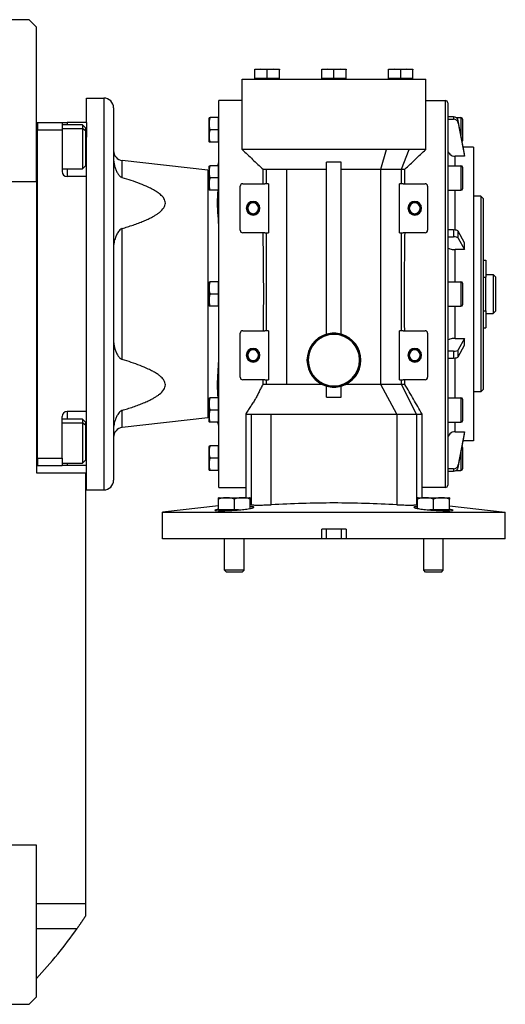
# Model space of a CAD drawing. Units: millimetres. Extents: x 495 to 3998, y 540 to 2610.
# Drawn here: x 1624 to 1823, y 588 to 990 of the extents above; entities that cross this region are included whole.
import ezdxf

# ---------------------------------------------------------------- set-up
doc = ezdxf.new("R2010")
doc.units = ezdxf.units.MM

msp = doc.modelspace()

# ---------------------------------------------------------------- linework, layer by layer
at = {"color": 7, "linetype": 'Continuous', "lineweight": 25}
for p, q in [((1628.25, 990), (1561.25, 990)), ((1631.25, 987), (1628.25, 990)), ((1631.25, 924), (1631.25, 987)), ((1722.97, 969.75), (1720.47, 969.54)), ((1720.47, 969.54), (1720.47, 969.75)), ((1720.47, 969.75), (1722.97, 969.75)), ((1720.47, 966.05), (1720.47, 969.54)), ((1725.47, 969.54), (1722.97, 969.75)), ((1722.97, 969.75), (1727.97, 969.75)), ((1727.97, 969.75), (1725.47, 969.54)), ((1725.47, 966.05), (1725.47, 969.54)), ((1730.47, 969.54), (1727.97, 969.75)), ((1727.97, 969.75), (1730.47, 969.75)), ((1730.47, 969.75), (1730.47, 969.54)), ((1730.47, 966.05), (1730.47, 969.54)), ((1750.25, 969.75), (1747.75, 969.54)), ((1747.75, 969.54), (1747.75, 969.75)), ((1747.75, 969.75), (1750.25, 969.75)), ((1747.75, 966.05), (1747.75, 969.54)), ((1752.75, 969.54), (1750.25, 969.75)), ((1750.25, 969.75), (1755.25, 969.75)), ((1755.25, 969.75), (1752.75, 969.54)), ((1752.75, 966.05), (1752.75, 969.54)), ((1757.75, 969.54), (1755.25, 969.75)), ((1755.25, 969.75), (1757.75, 969.75)), ((1757.75, 969.75), (1757.75, 969.54)), ((1757.75, 966.05), (1757.75, 969.54)), ((1777.53, 969.75), (1775.03, 969.54)), ((1775.03, 969.54), (1775.03, 969.75)), ((1775.03, 969.75), (1777.53, 969.75)), ((1775.03, 966.05), (1775.03, 969.54)), ((1780.03, 969.54), (1777.53, 969.75)), ((1777.53, 969.75), (1782.53, 969.75)), ((1782.53, 969.75), (1780.03, 969.54)), ((1780.03, 966.05), (1780.03, 969.54)), ((1785.03, 969.54), (1782.53, 969.75)), ((1782.53, 969.75), (1785.03, 969.75)), ((1785.03, 969.75), (1785.03, 969.54)), ((1785.03, 966.05), (1785.03, 969.54)), ((1715.25, 937), (1715.25, 965.75)), ((1715.25, 965.75), (1790.25, 965.75)), ((1725.47, 966.05), (1720.47, 966.05)), ((1721.07, 966.05), (1721.07, 965.75)), ((1730.47, 966.05), (1725.47, 966.05)), ((1729.87, 966.05), (1729.87, 965.75)), ((1752.75, 966.05), (1747.75, 966.05)), ((1748.35, 966.05), (1748.35, 965.75)), ((1757.75, 966.05), (1752.75, 966.05)), ((1757.15, 966.05), (1757.15, 965.75)), ((1780.03, 966.05), (1775.03, 966.05)), ((1775.63, 966.05), (1775.63, 965.75)), ((1785.03, 966.05), (1780.03, 966.05)), ((1784.43, 966.05), (1784.43, 965.75)), ((1790.25, 937), (1790.25, 965.75)), ((1651.75, 958), (1658.75, 958)), ((1651.75, 948), (1651.75, 958)), ((1658.75, 958), (1658.75, 798)), ((1705.75, 799), (1705.75, 957)), ((1715.25, 957), (1705.75, 957)), ((1790.25, 957), (1798.25, 957)), ((1798.25, 957), (1798.25, 799)), ((1662.75, 954), (1662.75, 802)), ((1799.25, 956), (1799.25, 800)), ((1701.75, 940.2), (1701.75, 949.8)), ((1705.45, 950), (1702.2, 950)), ((1705.45, 950), (1705.45, 947.5)), ((1705.75, 950), (1705.45, 950)), ((1801.57, 950.33), (1799.25, 950.33)), ((1799.25, 949.36), (1801.57, 949.36)), ((1801.57, 950.33), (1801.57, 949.36)), ((1802.71, 950), (1804.65, 950)), ((1803.54, 947.79), (1803.54, 948.77)), ((1806.07, 935.2), (1803.54, 948.77)), ((1805.25, 949.4), (1805.25, 940.6)), ((1631.25, 948), (1631.75, 948)), ((1631.75, 948), (1631.75, 945)), ((1631.75, 948), (1631.75, 948)), ((1631.75, 948), (1641.75, 948)), ((1631.75, 811), (1631.75, 945)), ((1631.75, 945), (1641.75, 945)), ((1631.75, 945), (1631.75, 945)), ((1641.75, 948), (1641.75, 945)), ((1641.75, 948), (1643.75, 948)), ((1650.05, 947.1), (1641.75, 947.1)), ((1641.75, 945), (1641.75, 928)), ((1651.75, 948), (1643.75, 948)), ((1651.25, 945.9), (1650.05, 947.1)), ((1651.25, 944.63), (1650.05, 945.64)), ((1651.25, 945.9), (1651.25, 944.63)), ((1651.75, 948), (1651.75, 942)), ((1705.45, 945), (1702.2, 945)), ((1705.45, 947.5), (1705.45, 945)), ((1705.45, 945), (1705.45, 942.5)), ((1803.54, 947.79), (1806.07, 934.23)), ((1651.25, 944.63), (1651.25, 930.3)), ((1651.75, 926), (1651.75, 942)), ((1705.45, 942.5), (1705.45, 940)), ((1705.45, 940), (1702.2, 940)), ((1705.75, 940), (1705.45, 940)), ((1771.92, 928.95), (1774.17, 937)), ((1780.3, 928.95), (1783.53, 937)), ((1809.75, 938), (1805.55, 938)), ((1809.75, 938), (1809.75, 818)), ((1806.07, 934.23), (1802.25, 934.23)), ((1806.07, 934.23), (1806.07, 935.2)), ((1641.75, 929.1), (1650.05, 929.1)), ((1650.05, 929.1), (1651.25, 930.3)), ((1666.3, 925.5), (1666.3, 932.51)), ((1701.3, 928.51), (1666.3, 932.51)), ((1701.75, 920.58), (1701.75, 930.17)), ((1705.45, 930.38), (1702.2, 930.38)), ((1705.45, 930.38), (1705.45, 927.88)), ((1705.75, 930.38), (1705.45, 930.38)), ((1723.75, 929), (1723.75, 923)), ((1723.86, 928.95), (1724.13, 928.95)), ((1724.13, 928.95), (1725.21, 928.95)), ((1725.21, 923), (1725.21, 928.95)), ((1733.58, 928.95), (1743.25, 928.95)), ((1733.58, 841.09), (1733.58, 928.95)), ((1743.25, 928.95), (1749.75, 928.95)), ((1755.75, 931.86), (1749.75, 931.86)), ((1749.75, 861.58), (1749.75, 931.86)), ((1755.75, 861.58), (1755.75, 931.86)), ((1771.92, 928.95), (1777.48, 928.95)), ((1771.92, 841.09), (1771.92, 928.95)), ((1777.48, 928.95), (1780.3, 928.95)), ((1780.3, 923), (1780.3, 928.95)), ((1781.75, 923), (1781.75, 928.96)), ((1799.25, 930.38), (1804.65, 930.38)), ((1804.65, 930.38), (1804.65, 920.38)), ((1805.25, 929.78), (1805.25, 920.98)), ((1651.75, 926), (1643.75, 926)), ((1651.75, 916.73), (1651.75, 926)), ((1701.3, 928.51), (1701.3, 827.49)), ((1701.3, 928.51), (1701.82, 928.48)), ((1705.45, 925.38), (1702.2, 925.38)), ((1705.45, 927.88), (1705.45, 925.38)), ((1705.45, 925.38), (1705.45, 922.88)), ((1581.75, 924), (1631.25, 924)), ((1631.25, 924), (1631.25, 805)), ((1705.45, 922.88), (1705.45, 920.38)), ((1714.5, 904), (1714.5, 922)), ((1715.5, 923), (1724.53, 923)), ((1725.21, 923), (1724.53, 923)), ((1726, 923), (1725.21, 923)), ((1726, 923), (1726, 903)), ((1780.3, 923), (1779.5, 923)), ((1779.5, 903), (1779.5, 923)), ((1780.98, 923), (1780.3, 923)), ((1780.98, 923), (1790, 923)), ((1791, 922), (1791, 904)), ((1651.75, 839.27), (1651.75, 916.73)), ((1705.45, 920.38), (1702.2, 920.38)), ((1705.75, 920.38), (1705.45, 920.38)), ((1799.25, 920.38), (1804.65, 920.38)), ((1812.75, 918), (1809.75, 918)), ((1812.75, 918), (1812.75, 838)), ((1813.75, 917), (1812.75, 918)), ((1813.75, 917), (1813.75, 839)), ((1716.95, 913), (1717.16, 913)), ((1717.16, 913), (1717.25, 913)), ((1717.34, 913), (1717.25, 913)), ((1717.55, 913), (1717.34, 913)), ((1721.95, 913), (1722.16, 913)), ((1722.16, 913), (1722.25, 913)), ((1722.34, 913), (1722.25, 913)), ((1722.55, 913), (1722.34, 913)), ((1782.95, 913), (1783.16, 913)), ((1783.16, 913), (1783.25, 913)), ((1783.34, 913), (1783.25, 913)), ((1783.55, 913), (1783.34, 913)), ((1787.95, 913), (1788.16, 913)), ((1788.16, 913), (1788.25, 913)), ((1788.34, 913), (1788.25, 913)), ((1788.55, 913), (1788.34, 913)), ((1666.3, 851.26), (1666.3, 904.74)), ((1724.53, 903), (1715.5, 903)), ((1724.53, 903), (1725.21, 903)), ((1725.21, 903), (1726, 903)), ((1725.21, 863), (1725.21, 903)), ((1779.5, 903), (1780.3, 903)), ((1780.3, 863), (1780.3, 903)), ((1780.3, 903), (1780.98, 903)), ((1790, 903), (1780.98, 903)), ((1801.57, 904.16), (1799.25, 904.16)), ((1799.25, 901.32), (1801.57, 901.32)), ((1801.57, 904.16), (1801.57, 901.32)), ((1803.54, 900.78), (1803.54, 903.62)), ((1806.07, 898.95), (1803.54, 903.62)), ((1803.54, 900.78), (1806.07, 896.11)), ((1806.07, 896.11), (1806.07, 898.95)), ((1806.07, 896.11), (1802.25, 896.11)), ((1813.75, 891.86), (1814.75, 891.86)), ((1814.75, 891.86), (1814.75, 884.93)), ((1813.75, 884.93), (1814.75, 884.93)), ((1814.75, 886), (1817.75, 886)), ((1814.75, 871.07), (1814.75, 884.93)), ((1817.75, 886), (1817.75, 870)), ((1818.75, 885), (1817.75, 886)), ((1818.75, 885), (1818.75, 871)), ((1701.75, 873.2), (1701.75, 882.8)), ((1705.45, 883), (1702.2, 883)), ((1705.45, 883), (1705.45, 880.5)), ((1705.75, 883), (1705.45, 883)), ((1705.45, 880.5), (1705.45, 878)), ((1799.25, 883), (1804.65, 883)), ((1804.65, 883), (1804.65, 873)), ((1805.25, 882.4), (1805.25, 873.6)), ((1705.45, 878), (1702.2, 878)), ((1705.45, 878), (1705.45, 875.5)), ((1705.45, 873), (1702.2, 873)), ((1705.45, 875.5), (1705.45, 873)), ((1705.75, 873), (1705.45, 873)), ((1799.25, 873), (1804.65, 873)), ((1813.75, 871.07), (1814.75, 871.07)), ((1814.75, 871.07), (1814.75, 864.14)), ((1814.75, 870), (1817.75, 870)), ((1818.75, 871), (1817.75, 870)), ((1714.5, 844), (1714.5, 862)), ((1715.5, 863), (1724.53, 863)), ((1725.21, 863), (1724.53, 863)), ((1726, 863), (1725.21, 863)), ((1726, 863), (1726, 843)), ((1780.3, 863), (1779.5, 863)), ((1779.5, 843), (1779.5, 863)), ((1780.98, 863), (1780.3, 863)), ((1780.98, 863), (1790, 863)), ((1791, 862), (1791, 844)), ((1813.75, 864.14), (1814.75, 864.14)), ((1802.25, 859.89), (1806.07, 859.89)), ((1806.07, 859.89), (1803.54, 855.22)), ((1803.54, 852.38), (1806.07, 857.05)), ((1806.07, 857.05), (1806.07, 859.89)), ((1716.95, 853), (1717.16, 853)), ((1717.16, 853), (1717.25, 853)), ((1717.34, 853), (1717.25, 853)), ((1717.55, 853), (1717.34, 853)), ((1721.95, 853), (1722.16, 853)), ((1722.16, 853), (1722.25, 853)), ((1722.34, 853), (1722.25, 853)), ((1722.55, 853), (1722.34, 853)), ((1782.95, 853), (1783.16, 853)), ((1783.16, 853), (1783.25, 853)), ((1783.34, 853), (1783.25, 853)), ((1783.55, 853), (1783.34, 853)), ((1787.95, 853), (1788.16, 853)), ((1788.16, 853), (1788.25, 853)), ((1788.34, 853), (1788.25, 853)), ((1788.55, 853), (1788.34, 853)), ((1801.57, 854.68), (1799.25, 854.68)), ((1801.57, 854.68), (1801.57, 851.84)), ((1803.54, 852.38), (1803.54, 855.22)), ((1741.75, 851), (1741.9, 851)), ((1741.9, 851), (1742.25, 851)), ((1763.61, 851), (1763.25, 851)), ((1763.75, 851), (1763.61, 851)), ((1799.25, 851.84), (1801.57, 851.84)), ((1724.53, 843), (1715.5, 843)), ((1723.75, 843), (1723.75, 841.09)), ((1724.53, 843), (1725.21, 843)), ((1725.21, 841.09), (1725.21, 843)), ((1725.21, 843), (1726, 843)), ((1749.75, 835.85), (1749.75, 840.42)), ((1755.75, 835.85), (1755.75, 840.42)), ((1778.4, 829), (1771.92, 841.09)), ((1779.5, 843), (1780.3, 843)), ((1780.3, 841.09), (1780.3, 843)), ((1780.3, 843), (1780.98, 843)), ((1786.54, 829), (1780.3, 841.09)), ((1790, 843), (1780.98, 843)), ((1781.75, 841.39), (1781.75, 843)), ((1781.75, 841.27), (1781.75, 841.39)), ((1781.75, 841.07), (1781.75, 841.27)), ((1651.75, 830), (1651.75, 839.27)), ((1812.75, 838), (1809.75, 838)), ((1813.75, 839), (1812.75, 838)), ((1701.75, 825.83), (1701.75, 835.42)), ((1705.45, 835.62), (1702.2, 835.62)), ((1705.45, 835.62), (1705.45, 833.12)), ((1705.75, 835.62), (1705.45, 835.62)), ((1705.45, 833.12), (1705.45, 830.62)), ((1749.75, 835.85), (1755.75, 835.85)), ((1799.25, 835.62), (1804.65, 835.62)), ((1804.65, 835.62), (1804.65, 825.62)), ((1805.25, 835.02), (1805.25, 826.22)), ((1809.75, 834.64), (1809.76, 834.64)), ((1651.75, 830), (1643.75, 830)), ((1651.75, 814), (1651.75, 830)), ((1666.3, 823.49), (1666.3, 830.5)), ((1705.45, 830.62), (1702.2, 830.62)), ((1705.45, 830.62), (1705.45, 828.12)), ((1705.45, 828.12), (1705.45, 825.62)), ((1716.75, 829.04), (1716.75, 827.9)), ((1718.96, 829), (1718.96, 791.98)), ((1727.1, 791.98), (1727.1, 829)), ((1778.4, 829), (1778.4, 791.98)), ((1786.54, 829), (1786.54, 791.98)), ((1788.75, 827.9), (1788.75, 829.01)), ((1641.75, 811), (1641.75, 828)), ((1650.05, 826.9), (1641.75, 826.9)), ((1651.25, 825.7), (1650.05, 826.9)), ((1651.25, 824.43), (1650.05, 825.43)), ((1651.25, 825.7), (1651.25, 824.43)), ((1651.25, 824.43), (1651.25, 810.1)), ((1701.3, 827.49), (1666.3, 823.49)), ((1701.81, 827.52), (1701.3, 827.49)), ((1705.45, 825.62), (1702.2, 825.62)), ((1705.75, 825.62), (1705.45, 825.62)), ((1716.75, 827.9), (1716.75, 801)), ((1788.75, 801), (1788.75, 827.9)), ((1799.25, 825.62), (1804.65, 825.62)), ((1802.25, 821.77), (1806.07, 821.77)), ((1806.07, 821.77), (1803.54, 808.21)), ((1803.54, 807.23), (1806.07, 820.8)), ((1806.07, 820.8), (1806.07, 821.77)), ((1809.75, 822), (1809.75, 822)), ((1809.75, 818), (1805.55, 818)), ((1651.75, 808), (1651.75, 814)), ((1701.75, 806.2), (1701.75, 815.8)), ((1705.45, 816), (1702.2, 816)), ((1705.45, 816), (1705.45, 813.5)), ((1705.75, 816), (1705.45, 816)), ((1705.45, 813.5), (1705.45, 811)), ((1805.25, 815.4), (1805.25, 806.6)), ((1631.75, 811), (1631.75, 808)), ((1631.75, 811), (1641.75, 811)), ((1631.75, 811), (1631.75, 811)), ((1641.75, 811), (1641.75, 808)), ((1641.75, 808.9), (1650.05, 808.9)), ((1650.05, 808.9), (1651.25, 810.1)), ((1705.45, 811), (1702.2, 811)), ((1705.45, 811), (1705.45, 808.5)), ((1705.45, 808.5), (1705.45, 806)), ((1803.54, 807.23), (1803.54, 808.21)), ((1631.25, 808), (1631.75, 808)), ((1631.25, 805), (1651.25, 805)), ((1631.75, 808), (1641.75, 808)), ((1643.75, 808), (1641.75, 808)), ((1651.75, 808), (1643.75, 808)), ((1651.25, 805), (1651.25, 629)), ((1651.75, 798), (1651.75, 808)), ((1705.45, 806), (1702.2, 806)), ((1705.75, 806), (1705.45, 806)), ((1801.57, 806.64), (1799.25, 806.64)), ((1799.25, 805.67), (1801.57, 805.67)), ((1801.57, 806.64), (1801.57, 805.67)), ((1802.71, 806), (1804.65, 806)), ((1716.75, 801), (1716.75, 794.8)), ((1788.75, 794.8), (1788.75, 801)), ((1651.75, 798), (1658.75, 798)), ((1705.75, 799), (1716.75, 799)), ((1798.25, 799), (1788.75, 799)), ((1705.59, 789.85), (1705.59, 794.22)), ((1705.86, 794.8), (1718.33, 794.8)), ((1712.09, 789.85), (1712.09, 794.22)), ((1718.59, 790.45), (1718.59, 794.22)), ((1718.96, 791.98), (1718.59, 792.09)), ((1786.91, 792.09), (1786.54, 791.98)), ((1786.91, 790.45), (1786.91, 794.22)), ((1787.17, 794.8), (1799.65, 794.8)), ((1793.41, 789.85), (1793.41, 794.22)), ((1799.91, 789.85), (1799.91, 794.22)), ((1705.59, 791.47), (1682.75, 789)), ((1682.75, 778), (1682.75, 789)), ((1705.48, 789.5), (1707.6, 789.5)), ((1712.09, 789.85), (1705.59, 789.85)), ((1706.34, 789.5), (1706.34, 789.85)), ((1713.73, 789.85), (1712.09, 789.85)), ((1793.41, 789.85), (1791.78, 789.85)), ((1799.91, 789.85), (1793.41, 789.85)), ((1797.91, 789.5), (1800.03, 789.5)), ((1799.16, 789.5), (1799.16, 789.85)), ((1799.91, 791.47), (1822.75, 789)), ((1822.75, 778), (1822.75, 789)), ((1757.75, 782), (1747.75, 782)), ((1747.75, 778), (1747.75, 782)), ((1749.75, 778), (1749.75, 782)), ((1755.75, 782), (1755.75, 778)), ((1757.75, 782), (1757.75, 778)), ((1747.75, 778), (1682.75, 778)), ((1708.09, 765.27), (1708.09, 778)), ((1716.09, 765.27), (1716.09, 778)), ((1749.75, 778), (1747.75, 778)), ((1755.75, 778), (1749.75, 778)), ((1757.75, 778), (1755.75, 778)), ((1822.75, 778), (1757.75, 778)), ((1789.41, 765.27), (1789.41, 778)), ((1797.41, 765.27), (1797.41, 778)), ((1716.09, 765.27), (1708.09, 765.27)), ((1708.86, 764.5), (1708.09, 765.27)), ((1715.33, 764.5), (1708.86, 764.5)), ((1715.33, 764.5), (1716.09, 765.27)), ((1797.41, 765.27), (1789.41, 765.27)), ((1790.18, 764.5), (1789.41, 765.27)), ((1796.64, 764.5), (1790.18, 764.5)), ((1796.64, 764.5), (1797.41, 765.27)), ((1631.25, 653), (1578.25, 653)), ((1631.25, 591), (1631.25, 653)), ((1651.25, 629), (1631.25, 629)), ((1651.25, 629), (1651.25, 624)), ((1628.25, 588), (1631.25, 591)), ((1561.25, 588), (1628.25, 588))]:
    msp.add_line(p, q, dxfattribs=at)
at = {"color": 8, "linetype": 'Continuous', "lineweight": 25}
for p, q in [((1804.65, 950), (1804.65, 942.81)), ((1641.75, 945.64), (1650.05, 945.64)), ((1643.75, 948), (1643.75, 947.1)), ((1651.75, 935), (1651.25, 935)), ((1802.25, 930.38), (1802.25, 934.23)), ((1643.75, 929.1), (1643.75, 926)), ((1802.25, 904.12), (1802.25, 920.38)), ((1802.25, 883), (1802.25, 896.11)), ((1802.25, 859.89), (1802.25, 873)), ((1802.25, 835.62), (1802.25, 851.88)), ((1643.75, 830), (1643.75, 826.9)), ((1641.75, 825.43), (1650.05, 825.43)), ((1802.25, 821.77), (1802.25, 825.62)), ((1651.75, 821), (1651.25, 821)), ((1804.65, 813.21), (1804.65, 806)), ((1643.75, 808.9), (1643.75, 808)), ((1631.25, 619), (1647.87, 619))]:
    msp.add_line(p, q, dxfattribs=at)
at = {"color": 7, "linetype": 'Continuous', "lineweight": 25, "flags": 128}
for points in [[(1650.05, 947.1), (1650.05, 946.99), (1650.05, 946.5), (1650.05, 945.64)], [(1650.05, 945.64), (1650.05, 944.45), (1650.05, 942.99), (1650.05, 941.31), (1650.05, 939.49), (1650.05, 937.61), (1650.05, 935.75), (1650.05, 934), (1650.05, 932.42), (1650.05, 931.09), (1650.05, 930.07), (1650.05, 929.4), (1650.05, 929.12), (1650.05, 929.1)], [(1780.3, 928.95), (1780.64, 928.95), (1780.93, 928.95), (1781.18, 928.95), (1781.39, 928.95), (1781.55, 928.95), (1781.66, 928.95), (1781.73, 928.95), (1781.75, 928.95)], [(1650.05, 826.9), (1650.05, 826.78), (1650.05, 826.29), (1650.05, 825.43)], [(1650.05, 825.43), (1650.05, 824.24), (1650.05, 822.78), (1650.05, 821.1), (1650.05, 819.28), (1650.05, 817.4), (1650.05, 815.54), (1650.05, 813.79), (1650.05, 812.21), (1650.05, 810.89), (1650.05, 809.87), (1650.05, 809.2), (1650.05, 808.91), (1650.05, 808.9)], [(1682.75, 789), (1682.93, 789), (1683.46, 789), (1684.35, 789), (1685.59, 789), (1687.17, 789), (1689.08, 789), (1691.31, 789), (1693.86, 789), (1696.71, 789), (1699.85, 789), (1703.25, 789), (1706.91, 789), (1710.8, 789), (1714.91, 789), (1719.21, 789), (1723.67, 789), (1728.29, 789), (1733.03, 789), (1737.87, 789), (1742.79, 789), (1747.76, 789), (1752.75, 789), (1757.75, 789), (1762.71, 789), (1767.63, 789), (1772.47, 789), (1777.21, 789), (1781.83, 789), (1786.3, 789), (1790.6, 789), (1794.7, 789), (1798.59, 789), (1802.25, 789), (1805.65, 789), (1808.79, 789), (1811.64, 789), (1814.19, 789), (1816.43, 789), (1818.34, 789), (1819.92, 789), (1821.15, 789), (1822.04, 789), (1822.57, 789), (1822.75, 789)]]:
    msp.add_lwpolyline(points, dxfattribs=at)
at = {"color": 7, "linetype": 'Continuous', "lineweight": 25}
for centre, radius, start, end in [((1658.75, 954), 4, 0, 90), ((1798.25, 956), 1, 0, 90), ((1703.25, 949.7), 1.5, 168.4266, 176.1989), ((1804.65, 949.4), 0.6, 0, 90), ((1703.25, 940.3), 1.5, 183.8011, 191.5734), ((1804.65, 940.6), 0.6, 324.4698, 0), ((1666.75, 936.49), 4, 180, 263.4728), ((1703.25, 930.08), 1.5, 168.4266, 176.1989), ((1701.75, 932.48), 4, 328.2036, 359.994), ((1804.65, 929.78), 0.6, 0, 90), ((1643.75, 928), 2, 180, 270), ((1715.5, 922), 1, 90, 180), ((1790, 922), 1, 0, 90), ((1804.65, 920.98), 0.6, 270, 0), ((1703.25, 920.68), 1.5, 183.8011, 191.5734), ((1719.75, 913), 2.8, 0, 180), ((1719.75, 913), 2.8, 180, 0), ((1719.75, 913), 2.59, 0, 180), ((1719.75, 913), 2.59, 180, 0), ((1719.75, 913), 2.5, 0, 180), ((1719.75, 913), 2.5, 180, 0), ((1719.75, 913), 2.41, 0, 180), ((1719.75, 913), 2.41, 180, 0), ((1719.75, 913), 2.2, 0, 180), ((1719.75, 913), 2.2, 180, 0), ((1785.75, 913), 2.8, 0, 180), ((1785.75, 913), 2.8, 180, 0), ((1785.75, 913), 2.59, 0, 180), ((1785.75, 913), 2.59, 180, 0), ((1785.75, 913), 2.5, 0, 180), ((1785.75, 913), 2.5, 180, 0), ((1785.75, 913), 2.41, 0, 180), ((1785.75, 913), 2.41, 180, 0), ((1785.75, 913), 2.2, 0, 180), ((1785.75, 913), 2.2, 180, 0), ((1715.5, 904), 1, 180, 270), ((1790, 904), 1, 270, 0), ((1703.25, 882.7), 1.5, 168.4266, 176.1989), ((1804.65, 882.4), 0.6, 0, 90), ((1703.25, 873.3), 1.5, 183.8011, 191.5734), ((1804.65, 873.6), 0.6, 270, 0), ((1715.5, 862), 1, 90, 180), ((1752.75, 851), 11, 105.8266, 180), ((1752.75, 851), 10.85, 0, 180), ((1752.75, 851), 10.5, 0, 180), ((1752.75, 851), 11, 74.1734, 105.8266), ((1752.75, 851), 11, 0, 74.1734), ((1790, 862), 1, 0, 90), ((1719.75, 853), 2.8, 0, 180), ((1719.75, 853), 2.8, 180, 0), ((1719.75, 853), 2.59, 0, 180), ((1719.75, 853), 2.59, 180, 0), ((1719.75, 853), 2.5, 0, 180), ((1719.75, 853), 2.5, 180, 0), ((1719.75, 853), 2.41, 0, 180), ((1719.75, 853), 2.41, 180, 0), ((1719.75, 853), 2.2, 0, 180), ((1719.75, 853), 2.2, 180, 0), ((1785.75, 853), 2.8, 0, 180), ((1785.75, 853), 2.8, 180, 0), ((1785.75, 853), 2.59, 0, 180), ((1785.75, 853), 2.59, 180, 0), ((1785.75, 853), 2.5, 0, 180), ((1785.75, 853), 2.5, 180, 0), ((1785.75, 853), 2.41, 0, 180), ((1785.75, 853), 2.41, 180, 0), ((1785.75, 853), 2.2, 0, 180), ((1785.75, 853), 2.2, 180, 0), ((1752.75, 851), 11, 180, 254.1734), ((1752.75, 851), 10.85, 180, 0), ((1752.75, 851), 10.5, 180, 0), ((1752.75, 851), 11, 285.8266, 0), ((1715.5, 844), 1, 180, 270), ((1752.75, 851), 11, 254.1734, 285.8266), ((1790, 844), 1, 270, 0), ((1703.25, 835.32), 1.5, 168.4266, 176.1989), ((1804.65, 835.02), 0.6, 0, 90), ((1643.75, 828), 2, 90, 180), ((1703.25, 825.92), 1.5, 183.8011, 191.5734), ((1701.75, 823.52), 4, 0, 31.7964), ((1804.65, 826.22), 0.6, 270, 0), ((1666.75, 819.51), 4, 96.5272, 180), ((1703.25, 815.7), 1.5, 168.4266, 176.1989), ((1804.65, 815.4), 0.6, 0, 35.5727), ((1703.25, 806.3), 1.5, 183.8011, 191.5734), ((1804.65, 806.6), 0.6, 270, 0), ((1658.75, 802), 4, 270, 0), ((1798.25, 800), 1, 270, 0), ((1705.99, 792.85), 1.95, 93.8011, 101.5734), ((1718.2, 792.85), 1.95, 78.4266, 86.1989), ((1787.3, 792.85), 1.95, 93.8011, 101.5734), ((1799.52, 792.85), 1.95, 78.4266, 86.1989), ((1496.25, 725), 185, 316.8637, 325.0422)]:
    msp.add_arc(centre, radius, start, end, dxfattribs=at)
for centre, major_axis, ratio, start_param, end_param in [((1801.57, 948.44), (2, 0), 0.945707, 0.174447, 1.570703), ((1801.57, 947.47), (2, 0), 0.945706, 0.174451, 1.570708), ((1802.25, 937.06), (3, 0), 0.945802, 3.141787, 4.712611), ((1801.57, 903.51), (2, 0), 0.325633, 0.174519, 1.570775), ((1801.57, 900.67), (2, 0), 0.325633, 0.174519, 1.570775), ((1802.25, 897.09), (3, 0), 0.325666, 3.141554, 4.712378), ((1802.25, 858.91), (3, 0), 0.325666, 1.570807, 3.141632), ((1801.57, 855.33), (2, 0), 0.325633, 4.71241, 6.108666), ((1801.57, 852.49), (2, 0), 0.325633, 4.71241, 6.108666), ((1802.25, 818.94), (3, 0), 0.945802, 1.570574, 3.141398), ((1801.57, 808.53), (2, 0), 0.945707, 4.712482, 6.108738), ((1801.57, 807.56), (2, 0), 0.945706, 4.712478, 6.108734)]:
    msp.add_ellipse(centre, major_axis=major_axis, ratio=ratio, start_param=start_param, end_param=end_param, dxfattribs=at)
for points, knots in [([(1701.78, 950), (1701.77, 950), (1701.76, 950), (1702.06, 950), (1702.2, 950)], [0, 0, 0, 0, 0.501251, 1, 1, 1, 1]), ([(1702.2, 950), (1702.06, 949.59), (1701.76, 948.78), (1701.79, 947.5), (1701.76, 946.22), (1702.06, 945.41), (1702.2, 945)], [0, 0, 0, 0, 0.2493752, 0.4999999, 0.7506246, 1, 1, 1, 1]), ([(1702.2, 945), (1702.06, 944.59), (1701.76, 943.78), (1701.79, 942.5), (1701.76, 941.22), (1702.06, 940.41), (1702.2, 940)], [0, 0, 0, 0, 0.249375, 0.5, 0.750625, 1, 1, 1, 1]), ([(1702.2, 940), (1702.06, 940), (1701.76, 940), (1701.77, 940), (1701.78, 940)], [0, 0, 0, 0, 0.498749, 1, 1, 1, 1]), ([(1715.26, 937), (1716.69, 935.64), (1719.54, 932.95), (1722.38, 930.27), (1723.79, 928.94)], [0, 0, 0, 0, 0.503985, 1, 1, 1, 1]), ([(1731.33, 937), (1730.69, 937), (1729.69, 937), (1728.21, 937), (1726.95, 937), (1725.56, 937), (1724.39, 937), (1723.15, 937), (1722.42, 937), (1721.97, 937)], [0, 0, 0, 0, 0.177821, 0.278236, 0.432374, 0.561817, 0.719657, 0.82668, 1, 1, 1, 1]), ([(1774.17, 937), (1773.52, 937), (1772.39, 937), (1770.79, 937), (1769.8, 937), (1769.05, 937), (1768.4, 937), (1767.37, 937), (1766.2, 937), (1765.03, 937), (1763.82, 937), (1762.51, 937), (1761.03, 937), (1759.56, 937), (1758.09, 937), (1756.45, 937), (1754.77, 937), (1753.48, 937), (1752.31, 937), (1751.12, 937), (1749.5, 937), (1747.88, 937), (1746.27, 937), (1744.67, 937), (1743.01, 937), (1741.24, 937), (1739.29, 937), (1737.29, 937), (1735.27, 937), (1733.28, 937), (1731.99, 937), (1731.33, 937)], [0, 0, 0, 0, 0.051497, 0.089498, 0.121186, 0.124998, 0.144278, 0.168549, 0.199249, 0.227747, 0.250005, 0.283488, 0.316971, 0.350454, 0.382477, 0.414819, 0.458888, 0.493278, 0.50001, 0.535725, 0.571439, 0.607154, 0.642869, 0.678584, 0.714299, 0.755156, 0.800012, 0.850009, 0.898126, 0.947852, 1, 1, 1, 1]), ([(1781.75, 928.95), (1783.17, 930.29), (1786, 932.98), (1788.84, 935.66), (1790.25, 937)], [0, 0, 0, 0, 0.499912, 1, 1, 1, 1]), ([(1662.75, 933.35), (1662.77, 932.91), (1662.8, 931.99), (1663.07, 930.59), (1663.42, 929.4), (1663.8, 928.45), (1664.12, 927.78), (1664.47, 927.18), (1664.83, 926.66), (1665.15, 926.27), (1665.44, 926), (1665.77, 925.73), (1666.08, 925.6), (1666.3, 925.5)], [0, 0, 0, 0, 0.157603, 0.323536, 0.500155, 0.587829, 0.670805, 0.750261, 0.818199, 0.875295, 0.908404, 0.937817, 1, 1, 1, 1]), ([(1701.78, 930.38), (1701.77, 930.38), (1701.76, 930.38), (1702.06, 930.38), (1702.2, 930.38)], [0, 0, 0, 0, 0.5012512, 1, 1, 1, 1]), ([(1702.2, 930.38), (1702.06, 929.97), (1701.76, 929.16), (1701.79, 927.88), (1701.76, 926.6), (1702.06, 925.78), (1702.2, 925.38)], [0, 0, 0, 0, 0.249375, 0.5, 0.750625, 1, 1, 1, 1]), ([(1725.21, 928.95), (1725.35, 928.96), (1725.58, 928.97), (1726.43, 928.97), (1727.34, 928.96), (1728.02, 928.95)], [0, 0, 0, 0, 0.329762, 0.50071, 1, 1, 1, 1]), ([(1728.02, 928.95), (1728.84, 928.96), (1730.47, 928.98), (1732.54, 928.96), (1733.58, 928.95)], [0, 0, 0, 0, 0.500013, 1, 1, 1, 1]), ([(1666.3, 904.74), (1667.03, 904.96), (1668.51, 905.42), (1670.71, 906.15), (1672.9, 906.93), (1674.98, 907.75), (1676.78, 908.54), (1678.28, 909.28), (1679.51, 909.96), (1680.59, 910.63), (1681.97, 911.65), (1683.15, 912.81), (1683.8, 914.15), (1683.95, 915.12), (1683.8, 916.09), (1683.39, 916.94), (1682.85, 917.67), (1682.25, 918.3), (1681.4, 919.03), (1680.23, 919.86), (1678.69, 920.76), (1676.5, 921.86), (1673.58, 923.08), (1670.01, 924.36), (1667.53, 925.12), (1666.3, 925.5)], [0, 0, 0, 0, 0.049847, 0.100881, 0.152192, 0.203247, 0.250125, 0.285111, 0.317536, 0.347512, 0.375183, 0.442406, 0.471843, 0.499905, 0.527958, 0.557392, 0.578384, 0.600795, 0.624861, 0.662242, 0.703822, 0.749902, 0.830321, 0.915848, 1, 1, 1, 1]), ([(1702.2, 925.38), (1702.06, 924.97), (1701.76, 924.16), (1701.79, 922.88), (1701.76, 921.6), (1702.06, 920.78), (1702.2, 920.38)], [0, 0, 0, 0, 0.249375, 0.5, 0.750625, 1, 1, 1, 1]), ([(1702.2, 920.38), (1702.06, 920.38), (1701.76, 920.38), (1701.77, 920.38), (1701.78, 920.38)], [0, 0, 0, 0, 0.4987494, 1, 1, 1, 1]), ([(1705.75, 904.82), (1705.67, 906.54), (1705.49, 909.97), (1705.09, 915.12), (1705.38, 918.59), (1705.47, 920.34), (1705.47, 920.38)], [0, 0, 0, 0, 0.331151, 0.662298, 0.993445, 1, 1, 1, 1]), ([(1666.3, 904.74), (1666.19, 904.7), (1665.97, 904.62), (1665.51, 904.33), (1665, 903.82), (1664.51, 903.15), (1664.12, 902.47), (1663.8, 901.8), (1663.48, 900.99), (1663.18, 900.06), (1662.93, 898.98), (1662.78, 897.93), (1662.76, 897.22), (1662.75, 896.89)], [0, 0, 0, 0, 0.0293166, 0.0624469, 0.1520018, 0.2497727, 0.3292146, 0.4121789, 0.499846, 0.6248802, 0.7499165, 0.8852444, 1, 1, 1, 1]), ([(1723.98, 863), (1724, 864.72), (1724.03, 868.05), (1724.06, 873.1), (1724.08, 878.11), (1724.06, 882.75), (1724.04, 887.07), (1724, 891.01), (1723.95, 895.08), (1723.9, 899.07), (1723.87, 901.73), (1723.85, 903)], [0, 0, 0, 0, 0.129321, 0.249992, 0.374962, 0.499985, 0.593971, 0.69598, 0.793808, 0.901209, 1, 1, 1, 1]), ([(1781.66, 903), (1781.63, 901.39), (1781.59, 898.16), (1781.53, 893.14), (1781.48, 888.13), (1781.44, 882.53), (1781.43, 876.47), (1781.46, 869.72), (1781.5, 865.27), (1781.53, 863)], [0, 0, 0, 0, 0.125006, 0.250017, 0.38129, 0.500033, 0.666711, 0.8295, 1, 1, 1, 1]), ([(1701.78, 883), (1701.77, 883), (1701.76, 883), (1702.06, 883), (1702.2, 883)], [0, 0, 0, 0, 0.5012512, 1, 1, 1, 1]), ([(1702.2, 883), (1702.06, 882.59), (1701.76, 881.78), (1701.79, 880.5), (1701.76, 879.22), (1702.06, 878.41), (1702.2, 878)], [0, 0, 0, 0, 0.249375, 0.5, 0.750625, 1, 1, 1, 1]), ([(1702.2, 878), (1702.06, 877.59), (1701.76, 876.78), (1701.79, 875.5), (1701.76, 874.22), (1702.06, 873.41), (1702.2, 873)], [0, 0, 0, 0, 0.249375, 0.5, 0.750625, 1, 1, 1, 1]), ([(1702.2, 873), (1702.06, 873), (1701.76, 873), (1701.77, 873), (1701.78, 873)], [0, 0, 0, 0, 0.4987494, 1, 1, 1, 1]), ([(1662.75, 859.11), (1662.77, 858.66), (1662.8, 857.75), (1663.07, 856.34), (1663.42, 855.15), (1663.8, 854.2), (1664.12, 853.53), (1664.47, 852.93), (1664.83, 852.41), (1665.15, 852.03), (1665.44, 851.76), (1665.77, 851.49), (1666.08, 851.35), (1666.3, 851.26)], [0, 0, 0, 0, 0.157603, 0.323536, 0.500155, 0.587829, 0.670805, 0.750261, 0.818199, 0.875295, 0.908404, 0.937817, 1, 1, 1, 1]), ([(1666.3, 830.5), (1667.03, 830.72), (1668.51, 831.17), (1670.71, 831.9), (1672.9, 832.68), (1674.98, 833.5), (1676.78, 834.3), (1678.28, 835.04), (1679.51, 835.71), (1680.59, 836.39), (1681.97, 837.4), (1683.15, 838.57), (1683.8, 839.91), (1683.95, 840.88), (1683.8, 841.84), (1683.39, 842.69), (1682.85, 843.42), (1682.25, 844.05), (1681.4, 844.79), (1680.23, 845.61), (1678.69, 846.51), (1676.5, 847.61), (1673.58, 848.83), (1670.01, 850.11), (1667.53, 850.88), (1666.3, 851.26)], [0, 0, 0, 0, 0.049847, 0.100881, 0.152192, 0.203247, 0.250125, 0.285111, 0.317536, 0.347512, 0.375183, 0.442406, 0.471843, 0.499905, 0.527958, 0.557392, 0.578384, 0.600795, 0.624861, 0.662242, 0.703822, 0.749902, 0.830321, 0.915848, 1, 1, 1, 1]), ([(1705.47, 835.62), (1705.47, 835.66), (1705.38, 837.41), (1705.09, 840.88), (1705.48, 845.87), (1705.65, 849.15), (1705.73, 850.72)], [0, 0, 0, 0, 0.006756, 0.348034, 0.689313, 1, 1, 1, 1]), ([(1723.76, 841.1), (1723.47, 840.6), (1722.93, 839.62), (1722.34, 838.42), (1721.84, 837.39), (1721.48, 836.66), (1721.13, 835.98), (1720.83, 835.44), (1720.53, 834.92), (1720.11, 834.24), (1719.4, 833.12), (1718.54, 831.83), (1717.58, 830.39), (1717.04, 829.48), (1716.75, 828.99)], [0, 0, 0, 0, 0.153637, 0.299446, 0.362193, 0.414661, 0.456496, 0.474831, 0.492483, 0.528915, 0.571352, 0.682322, 0.828322, 1, 1, 1, 1]), ([(1781.75, 841.09), (1781.69, 841.09), (1781.57, 841.09), (1780.72, 841.09), (1780.3, 841.09)], [0, 0, 0, 0, 0.499947, 1, 1, 1, 1]), ([(1788.75, 829), (1787.59, 831.02), (1785.25, 835.05), (1782.92, 839.08), (1781.75, 841.09)], [0, 0, 0, 0, 0.500022, 1, 1, 1, 1]), ([(1701.78, 835.62), (1701.77, 835.62), (1701.76, 835.62), (1702.06, 835.62), (1702.2, 835.62)], [0, 0, 0, 0, 0.5012512, 1, 1, 1, 1]), ([(1702.2, 835.62), (1702.06, 835.22), (1701.76, 834.4), (1701.79, 833.12), (1701.76, 831.84), (1702.06, 831.03), (1702.2, 830.62)], [0, 0, 0, 0, 0.249375, 0.5, 0.750625, 1, 1, 1, 1]), ([(1666.3, 830.5), (1666.19, 830.46), (1665.97, 830.38), (1665.51, 830.09), (1665, 829.58), (1664.51, 828.9), (1664.12, 828.22), (1663.8, 827.55), (1663.48, 826.74), (1663.18, 825.81), (1662.93, 824.74), (1662.78, 823.68), (1662.76, 822.97), (1662.75, 822.65)], [0, 0, 0, 0, 0.029317, 0.062447, 0.152002, 0.249773, 0.329215, 0.412179, 0.499846, 0.62488, 0.749916, 0.885244, 1, 1, 1, 1]), ([(1702.2, 830.62), (1702.06, 830.22), (1701.76, 829.4), (1701.79, 828.12), (1701.76, 826.84), (1702.06, 826.03), (1702.2, 825.62)], [0, 0, 0, 0, 0.249375, 0.5, 0.750625, 1, 1, 1, 1]), ([(1716.84, 829), (1716.81, 829), (1716.7, 829), (1717.31, 829), (1718.41, 829), (1718.96, 829)], [0, 0, 0, 0, 0.124837, 0.562418, 1, 1, 1, 1]), ([(1727.1, 829), (1728.41, 829), (1731.22, 829), (1735.41, 829), (1740.03, 829), (1744.33, 829), (1748.69, 829), (1751.84, 829), (1754.78, 829), (1757.09, 829), (1759.43, 829), (1761.5, 829), (1763.48, 829), (1765.9, 829), (1768.44, 829), (1771.35, 829), (1774.63, 829), (1777.06, 829), (1778.4, 829)], [0, 0, 0, 0, 0.076921, 0.165761, 0.246036, 0.346801, 0.41666, 0.499993, 0.530472, 0.587585, 0.634574, 0.666664, 0.708331, 0.749999, 0.807914, 0.856658, 0.920687, 1, 1, 1, 1]), ([(1786.54, 829), (1787.09, 829), (1788.19, 829), (1788.8, 829), (1788.69, 829), (1788.67, 829)], [0, 0, 0, 0, 0.437269, 0.874537, 1, 1, 1, 1]), ([(1702.2, 825.62), (1702.06, 825.62), (1701.76, 825.62), (1701.77, 825.62), (1701.78, 825.62)], [0, 0, 0, 0, 0.4987494, 1, 1, 1, 1]), ([(1701.78, 816), (1701.77, 816), (1701.76, 816), (1702.06, 816), (1702.2, 816)], [0, 0, 0, 0, 0.501251, 1, 1, 1, 1]), ([(1702.2, 816), (1702.06, 815.59), (1701.76, 814.78), (1701.79, 813.5), (1701.76, 812.22), (1702.06, 811.41), (1702.2, 811)], [0, 0, 0, 0, 0.249375, 0.5, 0.750625, 1, 1, 1, 1]), ([(1702.2, 811), (1702.06, 810.59), (1701.76, 809.78), (1701.79, 808.5), (1701.76, 807.22), (1702.06, 806.41), (1702.2, 806)], [0, 0, 0, 0, 0.2493752, 0.4999999, 0.7506246, 1, 1, 1, 1]), ([(1702.2, 806), (1702.06, 806), (1701.76, 806), (1701.77, 806), (1701.78, 806)], [0, 0, 0, 0, 0.498749, 1, 1, 1, 1]), ([(1712.09, 794.22), (1711.57, 794.41), (1710.51, 794.79), (1708.84, 794.75), (1707.18, 794.79), (1706.12, 794.41), (1705.59, 794.22)], [0, 0, 0, 0, 0.249369, 0.5, 0.750631, 1, 1, 1, 1]), ([(1705.59, 794.22), (1705.59, 794.41), (1705.59, 794.79), (1705.59, 794.77), (1705.59, 794.76)], [0, 0, 0, 0, 0.498738, 1, 1, 1, 1]), ([(1718.59, 794.22), (1718.07, 794.41), (1717.01, 794.79), (1715.34, 794.75), (1713.68, 794.79), (1712.62, 794.41), (1712.09, 794.22)], [0, 0, 0, 0, 0.249369, 0.5, 0.750631, 1, 1, 1, 1]), ([(1718.59, 794.76), (1718.59, 794.77), (1718.59, 794.79), (1718.59, 794.41), (1718.59, 794.22)], [0, 0, 0, 0, 0.501263, 1, 1, 1, 1]), ([(1718.96, 791.98), (1719.23, 791.94), (1719.76, 791.85), (1721.65, 791.82), (1724.12, 791.85), (1726.1, 791.94), (1727.1, 791.98)], [0, 0, 0, 0, 0.253056, 0.5, 0.747904, 1, 1, 1, 1]), ([(1778.4, 791.98), (1774.15, 792.17), (1765.65, 792.56), (1752.75, 792.74), (1739.85, 792.56), (1731.35, 792.17), (1727.1, 791.98)], [0, 0, 0, 0, 0.250002, 0.5, 0.749998, 1, 1, 1, 1]), ([(1778.4, 791.98), (1779.41, 791.94), (1781.39, 791.85), (1783.86, 791.82), (1785.75, 791.85), (1786.28, 791.94), (1786.54, 791.98)], [0, 0, 0, 0, 0.253062, 0.5, 0.747895, 1, 1, 1, 1]), ([(1793.41, 794.22), (1792.88, 794.41), (1791.83, 794.79), (1790.16, 794.75), (1788.5, 794.79), (1787.44, 794.41), (1786.91, 794.22)], [0, 0, 0, 0, 0.249369, 0.5, 0.750631, 1, 1, 1, 1]), ([(1786.91, 794.22), (1786.91, 794.41), (1786.91, 794.79), (1786.91, 794.77), (1786.91, 794.76)], [0, 0, 0, 0, 0.498738, 1, 1, 1, 1]), ([(1799.91, 794.22), (1799.38, 794.41), (1798.33, 794.79), (1796.66, 794.75), (1795, 794.79), (1793.94, 794.41), (1793.41, 794.22)], [0, 0, 0, 0, 0.249369, 0.5, 0.750631, 1, 1, 1, 1]), ([(1799.91, 794.76), (1799.91, 794.77), (1799.91, 794.79), (1799.91, 794.41), (1799.91, 794.22)], [0, 0, 0, 0, 0.501263, 1, 1, 1, 1]), ([(1705.59, 790.14), (1705.43, 790.12), (1704.61, 789.99), (1704.05, 789.79), (1704.07, 789.58), (1705.01, 789.53), (1705.48, 789.5)], [0, 0, 0, 0, 0.077872, 0.385265, 0.692641, 1, 1, 1, 1]), ([(1707.6, 789.5), (1708.48, 789.53), (1710.23, 789.58), (1713.27, 789.79), (1716.1, 790.06), (1718.4, 790.37), (1719.86, 790.69), (1720.24, 790.97), (1719.79, 791.15), (1718.89, 791.17), (1718.59, 791.18)], [0, 0, 0, 0, 0.133449, 0.266904, 0.400367, 0.533837, 0.667307, 0.800767, 0.934212, 1, 1, 1, 1]), ([(1786.91, 791.18), (1786.62, 791.17), (1785.72, 791.15), (1785.27, 790.97), (1785.64, 790.69), (1787.11, 790.37), (1789.41, 790.06), (1792.24, 789.79), (1795.28, 789.58), (1797.03, 789.53), (1797.91, 789.5)], [0, 0, 0, 0, 0.065788, 0.199233, 0.332693, 0.466163, 0.599633, 0.733096, 0.866551, 1, 1, 1, 1]), ([(1800.03, 789.5), (1800.5, 789.53), (1801.44, 789.58), (1801.46, 789.79), (1800.89, 789.99), (1800.08, 790.12), (1799.91, 790.14)], [0, 0, 0, 0, 0.30736, 0.614735, 0.922129, 1, 1, 1, 1]), ([(1651.25, 624), (1651.19, 623.9), (1651.06, 623.71), (1650.86, 623.4), (1650.66, 623.1), (1650.46, 622.79), (1650.25, 622.48), (1650.04, 622.18), (1649.84, 621.86), (1649.63, 621.55), (1649.41, 621.24), (1649.2, 620.92), (1648.98, 620.61), (1648.77, 620.29), (1648.55, 619.97), (1648.32, 619.65), (1648.1, 619.32), (1647.95, 619.11), (1647.87, 619)], [0, 0, 0, 0, 0.063378, 0.126409, 0.18914, 0.251619, 0.313898, 0.376024, 0.438048, 0.500022, 0.561995, 0.624017, 0.68614, 0.748413, 0.810887, 0.87361, 0.936632, 1, 1, 1, 1])]:
    msp.add_open_spline(points, degree=3, knots=knots, dxfattribs=at)
for points in [[(1721.97, 937), (1720.95, 937), (1718.92, 937), (1716.85, 937), (1715.5, 937), (1715.34, 937), (1715.25, 937)], [(1783.53, 937), (1782.18, 937), (1779.48, 937), (1775.94, 937), (1774.17, 937)], [(1790.25, 937), (1790.17, 937), (1790, 937), (1788.65, 937), (1786.59, 937), (1784.55, 937), (1783.53, 937)], [(1755.75, 928.95), (1758.46, 928.95), (1763.87, 928.95), (1769.24, 928.95), (1771.92, 928.95)], [(1725.21, 841.09), (1724.78, 841.09), (1723.94, 841.09), (1723.81, 841.09), (1723.75, 841.09)], [(1733.58, 841.09), (1732.55, 841.09), (1730.49, 841.09), (1727.92, 841.09), (1725.97, 841.09), (1725.46, 841.09), (1725.21, 841.09)], [(1747.97, 841.09), (1745.56, 841.09), (1740.75, 841.09), (1735.97, 841.09), (1733.58, 841.09)], [(1771.92, 841.09), (1769.53, 841.09), (1764.76, 841.09), (1759.94, 841.09), (1757.54, 841.09)], [(1780.3, 841.09), (1780.04, 841.09), (1779.53, 841.09), (1777.59, 841.09), (1775.01, 841.09), (1772.95, 841.09), (1771.92, 841.09)], [(1718.96, 829), (1719.23, 829), (1719.76, 829), (1721.64, 829), (1724.13, 829), (1726.11, 829), (1727.1, 829)], [(1778.4, 829), (1779.39, 829), (1781.38, 829), (1783.86, 829), (1785.75, 829), (1786.28, 829), (1786.54, 829)]]:
    msp.add_open_spline(points, degree=3, dxfattribs=at)

doc.saveas('drawing.dxf')
